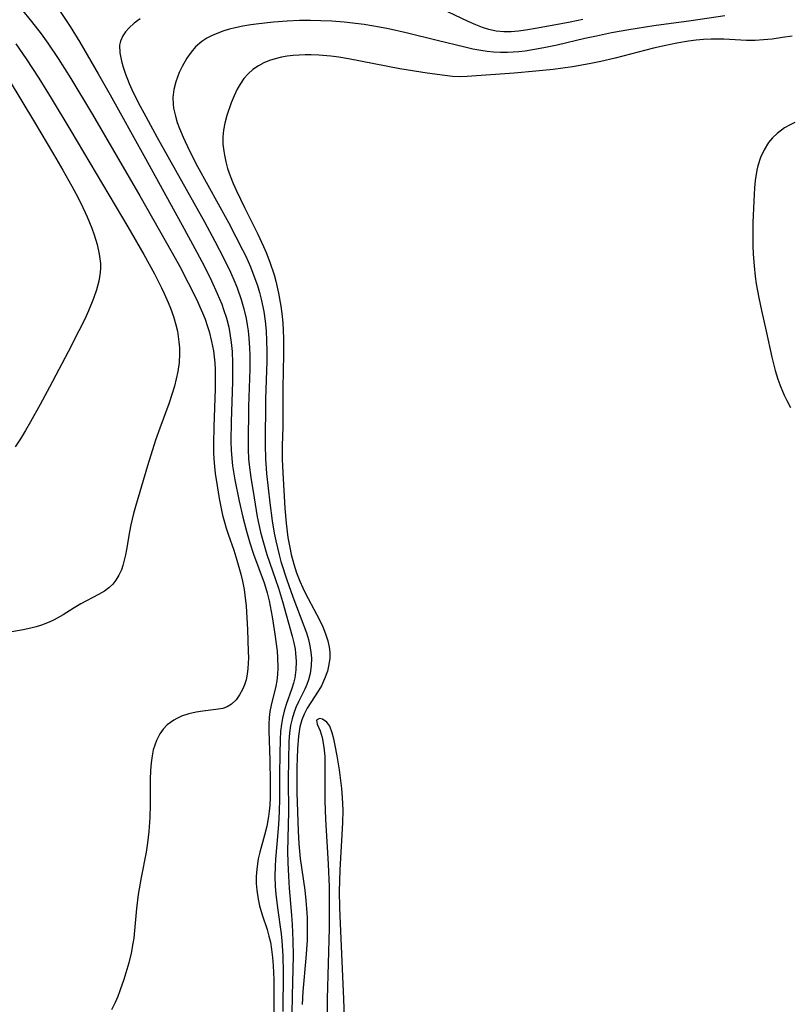
# Model space of a CAD drawing. Units: inches. Extents: x 2096560 to 2101947, y 233939 to 239243.
# Drawn here: x 2097040 to 2097112, y 238409 to 238501 of the extents above; entities that cross this region are included whole.
import ezdxf

# ---------------------------------------------------------------- set-up
doc = ezdxf.new("R2010")
doc.units = ezdxf.units.IN
doc.header["$MEASUREMENT"] = 0
doc.layers.add('c_06_T13S_R20E', color=73, linetype='Continuous')

msp = doc.modelspace()

# ---------------------------------------------------------------- linework, layer by layer
at = {"layer": 'c_06_T13S_R20E'}
for points in [[(2097092.787, 238501.242, 920), (2097091.604, 238500.994, 920), (2097089.931, 238500.669, 920), (2097088.382, 238500.391, 920), (2097087.658, 238500.276, 920), (2097086.778, 238500.162, 920), (2097086.096, 238500.105, 920), (2097085.427, 238500.093, 920), (2097084.693, 238500.156, 920), (2097084.014, 238500.304, 920), (2097083.41, 238500.499, 920), (2097082.81, 238500.735, 920), (2097082.089, 238501.053, 920), (2097078.922, 238502.553, 920)], [(2097040.319, 238502.236, 924), (2097041.295, 238501.042, 924), (2097042.174, 238499.918, 924), (2097042.813, 238499.034, 924), (2097043.774, 238497.605, 924), (2097044.954, 238495.734, 924), (2097046.98, 238492.36, 924), (2097051.395, 238484.756, 924), (2097054.423, 238479.438, 924), (2097055.132, 238478.157, 924), (2097055.932, 238476.639, 924), (2097056.664, 238475.163, 924), (2097057.263, 238473.832, 924), (2097057.497, 238473.244, 924), (2097057.709, 238472.649, 924), (2097057.889, 238472.068, 924), (2097058.116, 238471.159, 924), (2097058.277, 238470.288, 924), (2097058.353, 238469.717, 924), (2097058.408, 238469.141, 924), (2097058.442, 238468.555, 924), (2097058.457, 238467.966, 924), (2097058.448, 238466.728, 924), (2097058.306, 238463.173, 924), (2097058.276, 238461.609, 924), (2097058.29, 238460.767, 924), (2097058.319, 238460.188, 924), (2097058.38, 238459.456, 924), (2097058.454, 238458.812, 924), (2097058.622, 238457.662, 924), (2097058.827, 238456.47, 924), (2097059.142, 238454.926, 924), (2097059.308, 238454.265, 924), (2097059.468, 238453.704, 924), (2097059.644, 238453.151, 924), (2097060.178, 238451.648, 924), (2097060.482, 238450.71, 924), (2097060.835, 238449.413, 924), (2097060.988, 238448.761, 924), (2097061.149, 238447.96, 924), (2097061.226, 238447.451, 924), (2097061.331, 238446.416, 924), (2097061.46, 238444.219, 924), (2097061.54, 238442.18, 924), (2097061.545, 238441.588, 924), (2097061.505, 238440.591, 924), (2097061.442, 238440.046, 924), (2097061.336, 238439.533, 924), (2097061.181, 238439.068, 924), (2097060.986, 238438.631, 924), (2097060.709, 238438.122, 924), (2097060.392, 238437.667, 924), (2097059.97, 238437.242, 924), (2097059.577, 238437.008, 924), (2097059.161, 238436.861, 924), (2097058.521, 238436.742, 924), (2097057.276, 238436.596, 924), (2097056.67, 238436.497, 924), (2097055.973, 238436.337, 924), (2097055.296, 238436.117, 924), (2097054.856, 238435.922, 924), (2097054.572, 238435.766, 924), (2097053.973, 238435.322, 924), (2097053.598, 238434.92, 924), (2097053.278, 238434.465, 924), (2097052.959, 238433.849, 924), (2097052.797, 238433.433, 924), (2097052.666, 238432.999, 924), (2097052.546, 238432.433, 924), (2097052.456, 238431.754, 924), (2097052.406, 238431.055, 924), (2097052.38, 238430.229, 924), (2097052.379, 238427.855, 924), (2097052.345, 238426.645, 924), (2097052.25, 238425.363, 924), (2097052.121, 238424.279, 924), (2097051.986, 238423.431, 924), (2097051.523, 238421.046, 924), (2097051.262, 238419.476, 924), (2097051.086, 238418.143, 924), (2097050.908, 238416.083, 924), (2097050.835, 238415.393, 924), (2097050.762, 238414.88, 924), (2097050.589, 238413.968, 924), (2097050.369, 238413.066, 924), (2097049.904, 238411.509, 924), (2097049.58, 238410.542, 924), (2097049.355, 238409.945, 924), (2097049.107, 238409.358, 924), (2097048.773, 238408.673, 924)], [(2097043.957, 238501.992, 922), (2097044.888, 238500.602, 922), (2097045.802, 238499.121, 922), (2097047.511, 238496.178, 922), (2097048.642, 238494.193, 922), (2097051.769, 238488.543, 922), (2097055.362, 238482.007, 922), (2097056.728, 238479.489, 922), (2097057.433, 238478.146, 922), (2097058.099, 238476.816, 922), (2097058.639, 238475.642, 922), (2097059.055, 238474.622, 922), (2097059.234, 238474.128, 922), (2097059.493, 238473.313, 922), (2097059.706, 238472.488, 922), (2097059.827, 238471.894, 922), (2097059.951, 238471.052, 922), (2097060.029, 238470.202, 922), (2097060.075, 238469.161, 922), (2097060.078, 238468.186, 922), (2097060.061, 238467.391, 922), (2097059.94, 238463.668, 922), (2097059.916, 238461.792, 922), (2097059.936, 238460.977, 922), (2097059.986, 238460.204, 922), (2097060.063, 238459.516, 922), (2097060.276, 238458.206, 922), (2097060.68, 238456.232, 922), (2097061.022, 238454.726, 922), (2097061.364, 238453.408, 922), (2097061.678, 238452.34, 922), (2097062.028, 238451.268, 922), (2097063.025, 238448.591, 922), (2097063.16, 238448.184, 922), (2097063.308, 238447.671, 922), (2097063.49, 238446.92, 922), (2097063.777, 238445.399, 922), (2097064.028, 238443.801, 922), (2097064.224, 238442.203, 922), (2097064.269, 238441.614, 922), (2097064.293, 238440.645, 922), (2097064.266, 238440.032, 922), (2097064.197, 238439.43, 922), (2097064.109, 238438.949, 922), (2097063.688, 238437.152, 922), (2097063.566, 238436.556, 922), (2097063.487, 238436.006, 922), (2097063.444, 238435.367, 922), (2097063.444, 238434.766, 922), (2097063.552, 238432.033, 922), (2097063.592, 238429.97, 922), (2097063.581, 238428.529, 922), (2097063.545, 238427.814, 922), (2097063.495, 238427.265, 922), (2097063.424, 238426.739, 922), (2097063.258, 238425.863, 922), (2097063.046, 238425.004, 922), (2097062.618, 238423.423, 922), (2097062.474, 238422.782, 922), (2097062.325, 238421.839, 922), (2097062.272, 238421.155, 922), (2097062.274, 238420.506, 922), (2097062.322, 238419.86, 922), (2097062.447, 238419.035, 922), (2097062.592, 238418.395, 922), (2097062.845, 238417.548, 922), (2097063.301, 238416.18, 922), (2097063.469, 238415.573, 922), (2097063.599, 238414.995, 922), (2097063.713, 238414.327, 922), (2097063.803, 238413.583, 922), (2097063.864, 238412.829, 922), (2097063.896, 238412.139, 922), (2097063.911, 238411.526, 922), (2097063.913, 238408.064, 922)], [(2097106.06, 238501.57, 918), (2097102.91, 238501.12, 918), (2097099.433, 238500.657, 918), (2097097.078, 238500.276, 918), (2097095.485, 238499.981, 918), (2097094.063, 238499.691, 918), (2097092.981, 238499.454, 918), (2097090.399, 238498.852, 918), (2097089.144, 238498.584, 918), (2097088.278, 238498.425, 918), (2097087.402, 238498.296, 918), (2097086.805, 238498.23, 918), (2097085.751, 238498.16, 918), (2097085.106, 238498.155, 918), (2097084.463, 238498.182, 918), (2097083.862, 238498.241, 918), (2097083.263, 238498.331, 918), (2097082.522, 238498.479, 918), (2097081.781, 238498.651, 918), (2097079.188, 238499.28, 918), (2097076.299, 238500.011, 918), (2097074.643, 238500.381, 918), (2097073.811, 238500.537, 918), (2097072.364, 238500.768, 918), (2097070.506, 238500.991, 918), (2097069.338, 238501.085, 918), (2097068.324, 238501.132, 918), (2097067.351, 238501.149, 918), (2097066.31, 238501.137, 918), (2097065.158, 238501.089, 918), (2097063.883, 238500.995, 918), (2097062.534, 238500.849, 918), (2097061.77, 238500.74, 918), (2097061.041, 238500.615, 918), (2097060.326, 238500.467, 918), (2097059.781, 238500.331, 918), (2097059.249, 238500.175, 918), (2097058.527, 238499.916, 918), (2097058.091, 238499.721, 918), (2097057.675, 238499.5, 918), (2097057.183, 238499.172, 918), (2097056.618, 238498.676, 918), (2097056.19, 238498.179, 918), (2097055.811, 238497.638, 918), (2097055.36, 238496.856, 918), (2097055.087, 238496.287, 918), (2097054.912, 238495.867, 918), (2097054.754, 238495.42, 918), (2097054.573, 238494.697, 918), (2097054.491, 238493.96, 918), (2097054.51, 238493.339, 918), (2097054.561, 238492.944, 918), (2097054.725, 238492.215, 918), (2097054.908, 238491.63, 918), (2097055.122, 238491.044, 918), (2097055.439, 238490.257, 918), (2097056.041, 238488.953, 918), (2097056.784, 238487.508, 918), (2097059.674, 238482.262, 918), (2097060.378, 238480.945, 918), (2097060.999, 238479.725, 918), (2097061.295, 238479.111, 918), (2097061.738, 238478.122, 918), (2097062.162, 238477.05, 918), (2097062.391, 238476.386, 918), (2097062.595, 238475.715, 918), (2097062.755, 238475.103, 918), (2097062.991, 238473.936, 918), (2097063.116, 238473.056, 918), (2097063.201, 238472.158, 918), (2097063.25, 238471.202, 918), (2097063.266, 238470.252, 918), (2097063.257, 238469.3, 918), (2097063.159, 238465.771, 918), (2097063.12, 238461.501, 918), (2097063.146, 238460.178, 918), (2097063.255, 238458.797, 918), (2097063.559, 238456.083, 918), (2097063.77, 238454.393, 918), (2097063.96, 238453.229, 918), (2097064.099, 238452.529, 918), (2097064.409, 238451.222, 918), (2097064.59, 238450.581, 918), (2097065.146, 238448.862, 918), (2097065.703, 238447.275, 918), (2097066.739, 238444.558, 918), (2097066.964, 238443.921, 918), (2097067.158, 238443.286, 918), (2097067.297, 238442.705, 918), (2097067.39, 238442.125, 918), (2097067.431, 238441.537, 918), (2097067.407, 238440.825, 918), (2097067.304, 238440.106, 918), (2097067.157, 238439.53, 918), (2097067, 238439.086, 918), (2097066.814, 238438.654, 918), (2097066.23, 238437.47, 918), (2097065.983, 238436.926, 918), (2097065.786, 238436.413, 918), (2097065.625, 238435.883, 918), (2097065.491, 238435.244, 918), (2097065.403, 238434.586, 918), (2097065.341, 238433.761, 918), (2097065.281, 238432.011, 918), (2097065.265, 238430.18, 918), (2097065.284, 238427.194, 918), (2097065.213, 238423.497, 918), (2097065.23, 238422.468, 918), (2097065.285, 238421.187, 918), (2097065.366, 238420.05, 918), (2097065.585, 238417.533, 918), (2097065.645, 238416.651, 918), (2097065.707, 238415.154, 918), (2097065.716, 238413.735, 918), (2097065.629, 238410.023, 918), (2097065.618, 238408.273, 918)], [(2097051.426, 238501.312, 920), (2097050.881, 238500.908, 920), (2097050.4, 238500.477, 920), (2097050.057, 238500.09, 920), (2097049.803, 238499.714, 920), (2097049.589, 238499.21, 920), (2097049.514, 238498.841, 920), (2097049.531, 238498.112, 920), (2097049.684, 238497.338, 920), (2097049.836, 238496.788, 920), (2097050.022, 238496.223, 920), (2097050.4, 238495.276, 920), (2097050.667, 238494.685, 920), (2097051.254, 238493.495, 920), (2097051.953, 238492.171, 920), (2097053.021, 238490.228, 920), (2097057.438, 238482.317, 920), (2097058.412, 238480.522, 920), (2097059.261, 238478.891, 920), (2097059.866, 238477.643, 920), (2097060.289, 238476.687, 920), (2097060.506, 238476.149, 920), (2097060.881, 238475.088, 920), (2097061.136, 238474.195, 920), (2097061.34, 238473.302, 920), (2097061.445, 238472.72, 920), (2097061.528, 238472.134, 920), (2097061.598, 238471.459, 920), (2097061.655, 238470.54, 920), (2097061.675, 238469.858, 920), (2097061.671, 238468.559, 920), (2097061.569, 238465.062, 920), (2097061.521, 238461.614, 920), (2097061.53, 238461.068, 920), (2097061.571, 238460.193, 920), (2097061.62, 238459.636, 920), (2097061.771, 238458.44, 920), (2097062.073, 238456.536, 920), (2097062.38, 238454.774, 920), (2097062.692, 238453.326, 920), (2097062.886, 238452.557, 920), (2097063.267, 238451.253, 920), (2097064.083, 238448.89, 920), (2097064.348, 238448.089, 920), (2097064.726, 238446.838, 920), (2097065.638, 238443.596, 920), (2097065.786, 238442.985, 920), (2097065.904, 238442.377, 920), (2097065.956, 238442.02, 920), (2097066.013, 238441.242, 920), (2097065.994, 238440.473, 920), (2097065.893, 238439.72, 920), (2097065.77, 238439.203, 920), (2097065.615, 238438.709, 920), (2097065.072, 238437.208, 920), (2097064.88, 238436.585, 920), (2097064.724, 238435.947, 920), (2097064.63, 238435.394, 920), (2097064.552, 238434.682, 920), (2097064.507, 238433.955, 920), (2097064.47, 238432.61, 920), (2097064.454, 238430.684, 920), (2097064.462, 238428.427, 920), (2097064.435, 238427.198, 920), (2097064.36, 238426.017, 920), (2097064.192, 238424.173, 920), (2097064.083, 238422.775, 920), (2097064.045, 238422.071, 920), (2097064.029, 238421.173, 920), (2097064.064, 238420.223, 920), (2097064.12, 238419.503, 920), (2097064.271, 238418.205, 920), (2097064.614, 238415.801, 920), (2097064.685, 238415.124, 920), (2097064.771, 238413.717, 920), (2097064.795, 238412.159, 920), (2097064.76, 238408.52, 920)], [(2097112.367, 238499.7, 916), (2097111.435, 238499.546, 916), (2097110.471, 238499.413, 916), (2097109.684, 238499.332, 916), (2097108.901, 238499.287, 916), (2097108.484, 238499.282, 916), (2097108.091, 238499.29, 916), (2097105.967, 238499.409, 916), (2097105.355, 238499.419, 916), (2097104.774, 238499.405, 916), (2097104.076, 238499.365, 916), (2097103.376, 238499.3, 916), (2097102.676, 238499.214, 916), (2097101.568, 238499.037, 916), (2097100.383, 238498.79, 916), (2097099.404, 238498.554, 916), (2097095.805, 238497.636, 916), (2097094.463, 238497.319, 916), (2097093.381, 238497.092, 916), (2097091.842, 238496.826, 916), (2097090.037, 238496.58, 916), (2097088.406, 238496.403, 916), (2097086.374, 238496.231, 916), (2097081.998, 238495.912, 916), (2097081.352, 238495.893, 916), (2097080.604, 238495.922, 916), (2097079.89, 238495.995, 916), (2097078.249, 238496.225, 916), (2097075.697, 238496.644, 916), (2097070.897, 238497.579, 916), (2097070.003, 238497.725, 916), (2097069.265, 238497.823, 916), (2097068.117, 238497.921, 916), (2097067.415, 238497.946, 916), (2097066.856, 238497.945, 916), (2097066.302, 238497.924, 916), (2097065.727, 238497.878, 916), (2097065.161, 238497.805, 916), (2097064.627, 238497.709, 916), (2097064.064, 238497.573, 916), (2097063.521, 238497.401, 916), (2097062.984, 238497.177, 916), (2097062.477, 238496.908, 916), (2097061.974, 238496.566, 916), (2097061.519, 238496.171, 916), (2097061.118, 238495.726, 916), (2097060.765, 238495.213, 916), (2097060.496, 238494.725, 916), (2097060.21, 238494.1, 916), (2097059.952, 238493.452, 916), (2097059.539, 238492.262, 916), (2097059.347, 238491.562, 916), (2097059.219, 238490.914, 916), (2097059.154, 238490.261, 916), (2097059.167, 238489.598, 916), (2097059.242, 238488.929, 916), (2097059.301, 238488.573, 916), (2097059.434, 238487.947, 916), (2097059.607, 238487.321, 916), (2097059.845, 238486.624, 916), (2097060.121, 238485.93, 916), (2097060.426, 238485.239, 916), (2097061.184, 238483.658, 916), (2097062.42, 238481.175, 916), (2097062.949, 238480.04, 916), (2097063.193, 238479.478, 916), (2097063.558, 238478.551, 916), (2097063.942, 238477.389, 916), (2097064.107, 238476.8, 916), (2097064.369, 238475.678, 916), (2097064.582, 238474.454, 916), (2097064.673, 238473.757, 916), (2097064.759, 238472.881, 916), (2097064.806, 238472.17, 916), (2097064.833, 238471.428, 916), (2097064.841, 238469.92, 916), (2097064.779, 238466.815, 916), (2097064.758, 238463.172, 916), (2097064.715, 238461.385, 916), (2097064.708, 238460.152, 916), (2097064.756, 238458.865, 916), (2097064.962, 238455.566, 916), (2097065.077, 238454.155, 916), (2097065.24, 238452.831, 916), (2097065.404, 238451.887, 916), (2097065.546, 238451.238, 916), (2097065.792, 238450.341, 916), (2097066.054, 238449.536, 916), (2097066.352, 238448.746, 916), (2097066.627, 238448.11, 916), (2097066.878, 238447.591, 916), (2097067.919, 238445.673, 916), (2097068.227, 238445.063, 916), (2097068.499, 238444.47, 916), (2097068.755, 238443.818, 916), (2097068.962, 238443.168, 916), (2097069.093, 238442.593, 916), (2097069.151, 238442.1, 916), (2097069.15, 238441.544, 916), (2097069.073, 238440.944, 916), (2097068.931, 238440.35, 916), (2097068.671, 238439.608, 916), (2097068.367, 238438.97, 916), (2097068.08, 238438.468, 916), (2097067.048, 238436.866, 916), (2097066.755, 238436.313, 916), (2097066.541, 238435.78, 916), (2097066.364, 238435.125, 916), (2097066.228, 238434.261, 916), (2097066.138, 238433.068, 916), (2097066.077, 238431.325, 916), (2097066.069, 238430.179, 916), (2097066.088, 238429.009, 916), (2097066.196, 238425.379, 916), (2097066.261, 238424.212, 916), (2097066.399, 238422.822, 916), (2097066.813, 238419.872, 916), (2097066.923, 238418.915, 916), (2097066.987, 238418.146, 916), (2097067.029, 238417.314, 916), (2097067.045, 238416.021, 916), (2097067.024, 238415.175, 916), (2097066.912, 238413.497, 916), (2097066.64, 238410.397, 916), (2097066.586, 238409.167, 916)], [(2097036.798, 238499.493, 928), (2097041.551, 238491.659, 928), (2097043.351, 238488.655, 928), (2097044.225, 238487.149, 928), (2097045.067, 238485.652, 928), (2097045.43, 238484.989, 928), (2097045.893, 238484.091, 928), (2097046.488, 238482.796, 928), (2097046.919, 238481.732, 928), (2097047.139, 238481.117, 928), (2097047.41, 238480.205, 928), (2097047.613, 238479.316, 928), (2097047.724, 238478.427, 928), (2097047.733, 238478.027, 928), (2097047.71, 238477.6, 928), (2097047.582, 238476.785, 928), (2097047.366, 238475.971, 928), (2097047.086, 238475.159, 928), (2097046.611, 238474.012, 928), (2097046.26, 238473.246, 928), (2097045.718, 238472.137, 928), (2097044.712, 238470.178, 928), (2097042.972, 238466.884, 928), (2097042.093, 238465.246, 928), (2097041.197, 238463.629, 928), (2097040.736, 238462.836, 928), (2097040.261, 238462.059, 928), (2097039.767, 238461.305, 928)], [(2097039.821, 238498.974, 926), (2097040.792, 238497.565, 926), (2097041.962, 238495.753, 926), (2097043.112, 238493.89, 926), (2097044.954, 238490.827, 926), (2097050.276, 238481.865, 926), (2097051.776, 238479.277, 926), (2097052.773, 238477.458, 926), (2097053.434, 238476.16, 926), (2097053.687, 238475.632, 926), (2097054.056, 238474.797, 926), (2097054.272, 238474.255, 926), (2097054.546, 238473.475, 926), (2097054.774, 238472.691, 926), (2097054.91, 238472.115, 926), (2097054.999, 238471.616, 926), (2097055.061, 238471.117, 926), (2097055.098, 238470.559, 926), (2097055.107, 238470.002, 926), (2097055.072, 238469.172, 926), (2097054.956, 238468.334, 926), (2097054.814, 238467.654, 926), (2097054.64, 238466.972, 926), (2097054.438, 238466.29, 926), (2097054.115, 238465.326, 926), (2097053.269, 238463.053, 926), (2097052.875, 238461.92, 926), (2097052.128, 238459.519, 926), (2097050.991, 238455.736, 926), (2097050.805, 238455.066, 926), (2097050.558, 238454.022, 926), (2097050.432, 238453.356, 926), (2097050.166, 238451.719, 926), (2097050.068, 238451.206, 926), (2097049.952, 238450.697, 926), (2097049.813, 238450.205, 926), (2097049.677, 238449.815, 926), (2097049.45, 238449.302, 926), (2097049.17, 238448.833, 926), (2097048.87, 238448.462, 926), (2097048.523, 238448.133, 926), (2097048.1, 238447.816, 926), (2097047.556, 238447.489, 926), (2097045.893, 238446.629, 926), (2097045.258, 238446.246, 926), (2097044.239, 238445.6, 926), (2097043.395, 238445.125, 926), (2097042.929, 238444.903, 926), (2097042.227, 238444.629, 926), (2097041.734, 238444.478, 926), (2097041.23, 238444.35, 926), (2097040.503, 238444.2, 926), (2097039.431, 238444.027, 926)], [(2097112.6, 238491.607, 914), (2097112.113, 238491.377, 914), (2097111.65, 238491.109, 914), (2097110.938, 238490.58, 914), (2097110.524, 238490.18, 914), (2097110.156, 238489.739, 914), (2097109.732, 238489.06, 914), (2097109.405, 238488.33, 914), (2097109.157, 238487.554, 914), (2097109.061, 238487.148, 914), (2097108.905, 238486.187, 914), (2097108.838, 238485.514, 914), (2097108.758, 238484.258, 914), (2097108.68, 238482.285, 914), (2097108.667, 238481.246, 914), (2097108.684, 238480.104, 914), (2097108.717, 238479.299, 914), (2097108.795, 238478.228, 914), (2097108.908, 238477.212, 914), (2097109.003, 238476.543, 914), (2097109.23, 238475.225, 914), (2097109.48, 238474.054, 914), (2097109.927, 238472.116, 914), (2097110.458, 238469.696, 914), (2097110.776, 238468.429, 914), (2097111.012, 238467.64, 914), (2097111.284, 238466.87, 914), (2097111.604, 238466.12, 914), (2097111.841, 238465.642, 914), (2097112.207, 238464.985, 914)], [(2097070.522, 238408.016, 914), (2097070.463, 238409.693, 914), (2097070.141, 238416.739, 914), (2097070.095, 238418.206, 914), (2097070.075, 238419.774, 914), (2097070.084, 238420.744, 914), (2097070.116, 238421.773, 914), (2097070.377, 238426.172, 914), (2097070.396, 238427.355, 914), (2097070.35, 238428.528, 914), (2097070.282, 238429.36, 914), (2097070.167, 238430.378, 914), (2097070.065, 238431.112, 914), (2097069.846, 238432.426, 914), (2097069.665, 238433.382, 914), (2097069.535, 238434.014, 914), (2097069.389, 238434.585, 914), (2097069.146, 238435.2, 914), (2097068.879, 238435.579, 914), (2097068.479, 238435.856, 914), (2097068.182, 238435.925, 914), (2097067.914, 238435.771, 914), (2097067.974, 238435.367, 914), (2097068.251, 238434.754, 914), (2097068.437, 238434.144, 914), (2097068.58, 238433.411, 914), (2097068.635, 238432.972, 914), (2097068.678, 238432.333, 914), (2097068.694, 238431.662, 914), (2097068.694, 238428.23, 914), (2097068.742, 238426.497, 914), (2097068.996, 238422.3, 914), (2097069.086, 238420.171, 914), (2097069.109, 238418.204, 914), (2097069.095, 238416.311, 914), (2097068.91, 238409.723, 914), (2097068.895, 238406.735, 914)]]:
    msp.add_polyline3d(points, dxfattribs=at)

doc.saveas('drawing.dxf')
